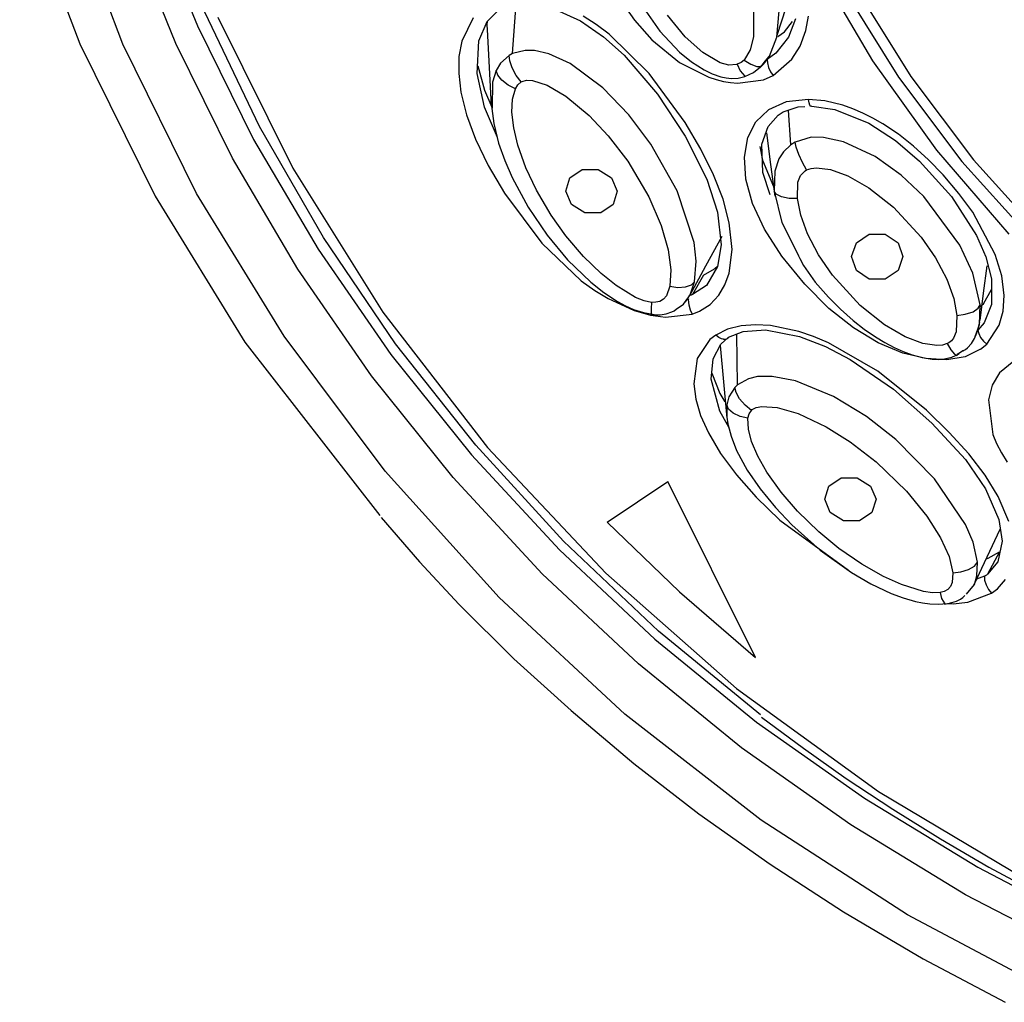
# Model space of a CAD drawing. Units: millimetres. Extents: x 7 to 203, y 5 to 291.
# Drawn here: x 132 to 142, y 191 to 201 of the extents above; entities that cross this region are included whole.
import ezdxf

# ---------------------------------------------------------------- set-up
doc = ezdxf.new("R2010")
doc.units = ezdxf.units.MM

msp = doc.modelspace()

# ---------------------------------------------------------------- linework, layer by layer
at = {"color": 7, "linetype": 'Continuous'}
for p, q in [((131.70355, 202.4224), (132.34476, 200.73553)), ((132.80384, 200.73031), (132.17703, 202.37876)), ((133.09726, 202.17222), (133.60018, 200.9254)), ((133.36881, 200.73909), (132.85985, 202.00089)), ((140.80352, 200.55115), (140.21652, 201.55632)), ((138.08938, 201.23095), (138.26181, 200.98508)), ((140.48698, 201.32721), (141.07715, 200.37773)), ((140.62452, 201.32584), (141.20812, 200.38696)), ((136.96117, 200.62936), (136.99812, 201.16051)), ((137.34763, 201.13264), (137.68714, 200.9792)), ((139.52916, 201.16624), (139.53177, 200.80962)), ((134.26319, 199.85044), (133.67692, 201.07294)), ((136.68832, 200.97255), (136.81954, 201.10143)), ((137.85152, 200.93972), (137.71246, 201.02918)), ((138.35827, 201.11654), (138.53308, 200.8684)), ((138.80195, 200.80789), (138.61524, 201.038)), ((139.77961, 200.80616), (139.80632, 201.08607)), ((139.78321, 200.82523), (139.87961, 201.12034)), ((140.08853, 200.87579), (140.11846, 201.02841)), ((133.60018, 200.9254), (134.1973, 199.71374)), ((133.81708, 201.01893), (134.6161, 199.40778)), ((136.54073, 201.01265), (136.41895, 200.76298)), ((136.60021, 200.7671), (136.68832, 200.97255)), ((136.69, 200.97416), (136.68604, 200.93393)), ((136.68604, 200.93393), (136.69164, 200.88841)), ((137.68714, 200.9792), (137.9307, 200.80808)), ((137.99032, 200.83547), (137.85152, 200.93972)), ((138.26181, 200.98508), (138.44621, 200.77674)), ((139.86127, 200.86193), (139.9463, 200.97209)), ((139.97774, 201.00011), (139.90439, 200.8043)), ((136.68832, 200.88807), (136.71062, 200.48016)), ((138.41769, 200.41833), (137.99032, 200.83547)), ((138.53308, 200.8684), (138.74257, 200.64499)), ((139.53177, 200.80962), (139.49689, 200.66911)), ((139.78999, 200.81099), (139.86127, 200.86193)), ((140.02749, 200.71069), (140.08853, 200.87579)), ((132.34476, 200.73553), (133.14686, 199.10713)), ((133.58814, 199.13773), (132.80384, 200.73031)), ((133.97309, 199.51286), (133.36881, 200.73909)), ((136.41895, 200.76298), (136.38926, 200.59965)), ((136.58344, 200.41602), (136.60021, 200.7671)), ((137.9307, 200.80808), (138.15021, 200.61179)), ((138.44621, 200.77674), (138.74116, 200.53494)), ((138.98877, 200.64104), (138.80195, 200.80789)), ((139.70065, 200.60105), (139.77961, 200.80616)), ((139.90439, 200.8043), (139.77037, 200.63261)), ((139.9398, 200.5688), (140.02749, 200.71069)), ((136.38926, 200.59965), (136.386, 200.41823)), ((136.92423, 200.60914), (136.83154, 200.52636)), ((136.9423, 200.61964), (136.92423, 200.60914)), ((136.93122, 200.55222), (136.92423, 200.60914)), ((136.96134, 200.62911), (136.9423, 200.61964)), ((137.09423, 200.66433), (136.96134, 200.62911)), ((137.19656, 200.66266), (137.09423, 200.66433)), ((137.34885, 200.62862), (137.19656, 200.66266)), ((137.57631, 200.52417), (137.34885, 200.62862)), ((138.15021, 200.61179), (138.50802, 200.197)), ((138.74257, 200.64499), (138.86785, 200.54251)), ((139.17591, 200.53071), (138.98877, 200.64104)), ((139.49689, 200.66911), (139.43282, 200.56121)), ((139.67243, 200.5581), (139.70065, 200.60105)), ((139.77037, 200.63261), (139.67799, 200.56804)), ((136.58996, 200.50034), (136.65995, 200.23943)), ((136.83154, 200.52636), (136.78705, 200.44866)), ((136.95798, 200.47689), (136.93122, 200.55222)), ((137.92324, 200.2652), (137.57631, 200.52417)), ((138.74116, 200.53494), (139.05376, 200.37777)), ((138.86785, 200.54251), (139.00569, 200.45532)), ((139.26723, 200.50745), (139.17591, 200.53071)), ((139.3501, 200.51305), (139.26723, 200.50745)), ((139.358, 200.51531), (139.3501, 200.51305)), ((139.39792, 200.53334), (139.358, 200.51531)), ((139.358, 200.51531), (139.39037, 200.44708)), ((139.43282, 200.56121), (139.39792, 200.53334)), ((139.43282, 200.56125), (139.50099, 200.51664)), ((139.50099, 200.51664), (139.56596, 200.49053)), ((139.58253, 200.46662), (139.64006, 200.53259)), ((139.61333, 200.4905), (139.63566, 200.51389)), ((139.63566, 200.51389), (139.67243, 200.5581)), ((139.64006, 200.53259), (139.69758, 200.5986)), ((139.67799, 200.56804), (139.67899, 200.53037)), ((139.67899, 200.53037), (139.69165, 200.48303)), ((139.74025, 200.39448), (139.9398, 200.5688)), ((141.48611, 199.59768), (140.80352, 200.55115)), ((136.386, 200.41823), (136.40986, 200.21909)), ((136.66242, 200.0591), (136.58344, 200.41602)), ((136.71062, 200.48016), (136.7329, 200.07225)), ((136.78705, 200.44866), (136.7465, 200.32358)), ((136.80214, 200.40114), (136.78705, 200.44866)), ((136.84668, 200.34628), (136.80214, 200.40114)), ((137.00104, 200.39671), (136.95798, 200.47689)), ((137.05086, 200.32713), (137.00104, 200.39671)), ((138.80189, 199.89368), (138.41769, 200.41833)), ((139.00569, 200.45532), (139.09128, 200.4146)), ((139.09128, 200.4146), (139.18161, 200.38347)), ((139.39037, 200.44708), (139.43757, 200.38989)), ((139.43871, 200.38575), (139.52941, 200.42736)), ((139.52941, 200.42736), (139.60567, 200.48895)), ((139.56596, 200.49053), (139.61333, 200.4905)), ((139.63747, 200.34881), (139.74025, 200.39448)), ((139.69165, 200.48303), (139.71375, 200.4349)), ((139.71375, 200.4349), (139.74019, 200.3943)), ((136.7465, 200.32358), (136.7438, 200.04845)), ((136.9146, 200.29451), (136.84668, 200.34628)), ((136.99122, 200.25515), (136.9146, 200.29451)), ((136.99122, 200.25511), (137.01691, 200.29759)), ((137.01691, 200.29759), (137.05086, 200.32713)), ((137.05086, 200.32713), (137.06246, 200.33333)), ((137.06246, 200.33333), (137.11008, 200.34508)), ((137.11008, 200.34508), (137.17176, 200.34218)), ((137.17176, 200.34218), (137.32876, 200.29257)), ((137.32876, 200.29257), (137.52942, 200.17619)), ((139.05376, 200.37777), (139.13246, 200.35236)), ((139.13246, 200.35236), (139.20957, 200.33333)), ((139.18161, 200.38347), (139.23933, 200.37052)), ((139.20957, 200.33333), (139.28502, 200.32059)), ((139.23933, 200.37052), (139.29759, 200.36444)), ((139.28502, 200.32059), (139.35882, 200.31408)), ((139.29759, 200.36444), (139.36841, 200.36876)), ((139.35882, 200.31408), (139.63747, 200.34881)), ((139.36841, 200.36876), (139.43871, 200.38569)), ((141.07715, 200.37773), (141.75448, 199.47811)), ((141.20812, 200.38696), (141.8779, 199.49736)), ((136.40986, 200.21909), (136.46987, 199.97731)), ((136.65995, 200.23943), (136.73829, 200.05944)), ((136.9614, 200.14296), (136.99122, 200.25511)), ((138.20264, 199.97531), (137.92324, 200.2652)), ((138.50802, 200.197), (138.80151, 199.75016)), ((136.73163, 200.09629), (136.7613, 199.88251)), ((136.9548, 200.0066), (136.9614, 200.14296)), ((137.52942, 200.17619), (137.77787, 199.96989)), ((139.88018, 200.11376), (139.69042, 200.02884)), ((140.11782, 200.13895), (139.88018, 200.11376)), ((140.12409, 200.10427), (140.11778, 200.1388)), ((140.29196, 200.12481), (140.11782, 200.13895)), ((140.13273, 200.07852), (140.12409, 200.10427)), ((140.14259, 200.0667), (140.13273, 200.07852)), ((140.48208, 200.07872), (140.29196, 200.12481)), ((140.58995, 200.04106), (140.48208, 200.07872)), ((136.46987, 199.97731), (136.56663, 199.71605)), ((136.79962, 199.73523), (136.66242, 200.0591)), ((136.97348, 199.83905), (136.9548, 200.0066)), ((137.77787, 199.96989), (137.98164, 199.75394)), ((138.43744, 199.6644), (138.20264, 199.97531)), ((139.55739, 199.90066), (139.69042, 200.02884)), ((139.68747, 199.85304), (139.79359, 199.97349)), ((139.79359, 199.97349), (139.84875, 200.0079)), ((139.84875, 200.0079), (140.00806, 200.05996)), ((139.92968, 199.65585), (139.90314, 200.02567)), ((140.00806, 200.05996), (140.08012, 200.06513)), ((140.15217, 200.07031), (140.14259, 200.0667)), ((140.15215, 200.07031), (140.39718, 200.03401)), ((140.39718, 200.03401), (140.76205, 199.8879)), ((140.69745, 199.9954), (140.58995, 200.04106)), ((140.80473, 199.94186), (140.69745, 199.9954)), ((136.7613, 199.88251), (136.81206, 199.67358)), ((138.97075, 199.60864), (138.80189, 199.89368)), ((139.47143, 199.734), (139.55739, 199.90066)), ((140.76205, 199.8879), (141.04708, 199.70315)), ((140.91196, 199.88043), (140.80473, 199.94186)), ((141.07723, 199.76987), (140.91196, 199.88043)), ((134.94271, 198.66887), (134.26319, 199.85044)), ((137.01879, 199.65127), (136.97348, 199.83905)), ((139.62087, 199.66209), (139.68747, 199.85304)), ((139.66985, 199.78595), (139.71386, 199.44722)), ((141.2386, 199.64221), (141.07723, 199.76987)), ((134.1973, 199.71374), (134.88564, 198.54316)), ((136.56663, 199.71605), (136.70112, 199.43662)), ((136.81206, 199.67358), (136.87665, 199.48852)), ((137.98164, 199.75394), (138.18975, 199.48147)), ((138.7181, 199.16392), (138.43744, 199.6644)), ((138.80151, 199.75016), (139.03474, 199.28985)), ((139.43327, 199.52526), (139.47143, 199.734)), ((139.6301, 199.36127), (139.62087, 199.66209)), ((139.93002, 199.65545), (139.85086, 199.5806)), ((139.97527, 199.68336), (139.93002, 199.65545)), ((140.14483, 199.73671), (139.97527, 199.68336)), ((139.98563, 199.63066), (139.97527, 199.68336)), ((140.27918, 199.73305), (140.14483, 199.73671)), ((140.49107, 199.68729), (140.27918, 199.73305)), ((140.82748, 199.53028), (140.49107, 199.68729)), ((141.04708, 199.70315), (141.30115, 199.48279)), ((137.1034, 199.41238), (137.01879, 199.65127)), ((139.1059, 199.33679), (138.97075, 199.60864)), ((139.59847, 199.63859), (139.6264, 199.4938)), ((139.85086, 199.5806), (139.80275, 199.50611)), ((140.01327, 199.55336), (139.98563, 199.63066)), ((140.05385, 199.46639), (140.01327, 199.55336)), ((141.39684, 199.49742), (141.2386, 199.64221)), ((142.25887, 198.7035), (141.48611, 199.59768)), ((134.66973, 198.32823), (133.97309, 199.51286)), ((136.87665, 199.48852), (136.95573, 199.30794)), ((138.18975, 199.48147), (138.4141, 199.10275)), ((139.44917, 199.28893), (139.43327, 199.52526)), ((139.6264, 199.4938), (139.74247, 199.21084)), ((139.71386, 199.44722), (139.7579, 199.10848)), ((139.80275, 199.50611), (139.76016, 199.37652)), ((140.09767, 199.38857), (140.05385, 199.46639)), ((141.10551, 199.33173), (140.82748, 199.53028)), ((141.30115, 199.48279), (141.64253, 199.10453)), ((141.55292, 199.33535), (141.39684, 199.49742)), ((141.75448, 199.47811), (142.51393, 198.63504)), ((141.8779, 199.49736), (142.62891, 198.66364)), ((134.6161, 199.40778), (135.57808, 197.87274)), ((136.70112, 199.43662), (136.87438, 199.14061)), ((137.21583, 199.17303), (137.1034, 199.41238)), ((137.573, 199.30576), (137.7042, 199.39453)), ((137.7042, 199.39453), (137.873, 199.39453)), ((137.873, 199.39453), (138.01491, 199.30576)), ((139.70748, 199.12204), (139.6301, 199.36127)), ((139.76016, 199.37652), (139.75177, 199.16268)), ((140.03341, 199.32824), (140.08164, 199.37858)), ((140.08164, 199.37858), (140.09767, 199.38857)), ((140.09767, 199.38857), (140.14545, 199.40518)), ((140.14545, 199.40518), (140.20419, 199.4115)), ((140.20419, 199.4115), (140.35304, 199.39155)), ((140.35304, 199.39155), (140.53819, 199.32474)), ((136.95573, 199.30794), (137.12789, 198.99131)), ((137.52952, 199.16212), (137.573, 199.30576)), ((138.01491, 199.30576), (138.07576, 199.16212)), ((139.03474, 199.28985), (139.14856, 198.93851)), ((139.20674, 199.07622), (139.1059, 199.33679)), ((139.52049, 199.03034), (139.44917, 199.28893)), ((140.00051, 199.08476), (140.00495, 199.25934)), ((140.00495, 199.25934), (140.03341, 199.32824)), ((140.53819, 199.32474), (140.76079, 199.19809)), ((141.34631, 199.10636), (141.10551, 199.33173)), ((141.72268, 199.13604), (141.55292, 199.33535)), ((134.52325, 197.61607), (133.58814, 199.13773)), ((136.87438, 199.14061), (137.27292, 198.60621)), ((137.37266, 198.90702), (137.21583, 199.17303)), ((137.59037, 199.01846), (137.52952, 199.16212)), ((138.07576, 199.16212), (138.03228, 199.01846)), ((138.89709, 198.61427), (138.7181, 199.16392)), ((139.75177, 199.16268), (139.83163, 198.8273)), ((139.77284, 199.12829), (139.75177, 199.16268)), ((140.76079, 199.19809), (141.02261, 198.99297)), ((141.86868, 198.93667), (141.72268, 199.13604)), ((133.14686, 199.10713), (134.10352, 197.54996)), ((138.4141, 199.10275), (138.54633, 198.79562)), ((139.27279, 198.82544), (139.20674, 199.07622)), ((139.64824, 198.75574), (139.52049, 199.03034)), ((139.82903, 199.09999), (139.77284, 199.12829)), ((139.91147, 199.0849), (139.82903, 199.09999)), ((140.00051, 199.08476), (139.91147, 199.0849)), ((140.03433, 198.90724), (140.00051, 199.08476)), ((141.73238, 198.5861), (141.34631, 199.10636)), ((141.64253, 199.10453), (141.90995, 198.6907)), ((137.12789, 198.99131), (137.33133, 198.69234)), ((137.73228, 198.92973), (137.59037, 199.01846)), ((137.90107, 198.92973), (137.73228, 198.92973)), ((138.03228, 199.01846), (137.90107, 198.92973)), ((139.14856, 198.93851), (139.18715, 198.59017)), ((141.02261, 198.99297), (141.31913, 198.67184)), ((142.10911, 198.48471), (141.86868, 198.93667)), ((137.52996, 198.68571), (137.37266, 198.90702)), ((139.30292, 198.53949), (139.27279, 198.82544)), ((139.83163, 198.8273), (140.00965, 198.47733)), ((140.10731, 198.70777), (140.03433, 198.90724)), ((138.54633, 198.79562), (138.62149, 198.53787)), ((139.83348, 198.46747), (139.64824, 198.75574)), ((135.71211, 197.53423), (134.94271, 198.66887)), ((137.27292, 198.60621), (137.69411, 198.20644)), ((137.33133, 198.69234), (137.54849, 198.42968)), ((137.71868, 198.46421), (137.52996, 198.68571)), ((138.91958, 198.41385), (138.89709, 198.61427)), ((139.02322, 198.36541), (139.19611, 198.68155)), ((140.22426, 198.4835), (140.10731, 198.70777)), ((140.57538, 198.46335), (140.62788, 198.61103)), ((140.62788, 198.61103), (140.76539, 198.70228)), ((140.76539, 198.70228), (140.93533, 198.70228)), ((140.93533, 198.70228), (141.07285, 198.61103)), ((141.07285, 198.61103), (141.12535, 198.46335)), ((141.31913, 198.67184), (141.4712, 198.45187)), ((141.90995, 198.6907), (142.01057, 198.46116)), ((134.88564, 198.54316), (135.66188, 197.41943)), ((138.62149, 198.53787), (138.65034, 198.32225)), ((139.18715, 198.59017), (139.1485, 198.35706)), ((139.27217, 198.28751), (139.30292, 198.53949)), ((139.98647, 198.52257), (140.02363, 198.44412)), ((141.87046, 198.28831), (141.73238, 198.5861)), ((137.54849, 198.42968), (137.79525, 198.19038)), ((137.90572, 198.28233), (137.71868, 198.46421)), ((138.90278, 198.19428), (138.91958, 198.41385)), ((140.07713, 198.16859), (139.83348, 198.46747)), ((140.02363, 198.44412), (140.06535, 198.36816)), ((140.37384, 198.26497), (140.22426, 198.4835)), ((140.62788, 198.3157), (140.57538, 198.46335)), ((141.12535, 198.46335), (141.07285, 198.3157)), ((141.4712, 198.45187), (141.59186, 198.22251)), ((142.01057, 198.46116), (142.07075, 198.2258)), ((142.17804, 198.26007), (142.10911, 198.48471)), ((135.45529, 197.19098), (134.66973, 198.32823)), ((138.65034, 198.32225), (138.63791, 198.14725)), ((138.85032, 198.0493), (139.02322, 198.36541)), ((138.998, 198.26626), (139.11632, 198.33253)), ((139.1485, 198.35706), (139.03022, 198.15649)), ((139.11632, 198.33253), (139.14987, 198.36493)), ((140.06535, 198.36816), (140.18818, 198.19281)), ((140.76539, 198.22442), (140.62788, 198.3157)), ((141.07285, 198.3157), (140.93533, 198.22442)), ((141.98494, 198.07477), (142.02279, 198.3656)), ((137.69411, 198.20644), (137.83734, 198.10288)), ((137.79525, 198.19038), (137.93289, 198.08135)), ((138.06703, 198.15466), (137.90572, 198.28233)), ((138.85485, 198.05768), (138.90278, 198.19428)), ((138.86888, 198.16188), (138.90278, 198.19428)), ((138.998, 198.26626), (138.8807, 198.05823)), ((139.22677, 198.16166), (139.27217, 198.28751)), ((140.18818, 198.19281), (140.33119, 198.03018)), ((140.66711, 197.94398), (140.37384, 198.26497)), ((140.93533, 198.22442), (140.76539, 198.22442)), ((141.59186, 198.22251), (141.66679, 198.01781)), ((141.94954, 197.9498), (141.87046, 198.28831)), ((142.07075, 198.2258), (142.06823, 197.95117)), ((142.20438, 198.04833), (142.17804, 198.26007)), ((137.83734, 198.10288), (137.9794, 198.01544)), ((137.93289, 198.08135), (138.08095, 197.9839)), ((138.2733, 198.02841), (138.06703, 198.15466)), ((138.63791, 198.14725), (138.60197, 198.04684)), ((138.63791, 198.14725), (138.72284, 198.13595)), ((138.72284, 198.13595), (138.80556, 198.14061)), ((138.80556, 198.14061), (138.86888, 198.16188)), ((139.03022, 198.15649), (138.8807, 198.05823)), ((139.16072, 198.05175), (139.22677, 198.16166)), ((140.33497, 197.91092), (140.07713, 198.16859)), ((141.98354, 197.95978), (142.06983, 198.11263)), ((137.9794, 198.01544), (138.25883, 197.88831)), ((138.08095, 197.9839), (138.16428, 197.93844)), ((138.36359, 197.99124), (138.2733, 198.02841)), ((138.44361, 197.97521), (138.36359, 197.99124)), ((138.44361, 197.97525), (138.4387, 197.90905)), ((138.48998, 197.97664), (138.44361, 197.97521)), ((138.53243, 197.98666), (138.48998, 197.97664)), ((138.57198, 198.0099), (138.53243, 197.98666)), ((138.60197, 198.04684), (138.57198, 198.0099)), ((138.78481, 197.95634), (138.8414, 198.03292)), ((138.80478, 197.98197), (138.85485, 198.05768)), ((138.83676, 198.0131), (138.83538, 198.00389)), ((138.83538, 198.00389), (138.8401, 197.95001)), ((138.86419, 198.05219), (138.84153, 198.04498)), ((138.8807, 198.05823), (138.86419, 198.05219)), ((139.06799, 197.95385), (139.16072, 198.05175)), ((140.33119, 198.03018), (140.45895, 197.90155)), ((141.66679, 198.01781), (141.70069, 197.83647)), ((141.94709, 197.78397), (141.98494, 198.07477)), ((142.1934, 197.88187), (142.20438, 198.04833)), ((135.57808, 197.87274), (136.69448, 196.4276)), ((138.16428, 197.93844), (138.25109, 197.90024)), ((138.25109, 197.90024), (138.35836, 197.86738)), ((138.25883, 197.88831), (138.43195, 197.8396)), ((138.4387, 197.90905), (138.44055, 197.84748)), ((138.5991, 197.85293), (138.65924, 197.8735)), ((138.65924, 197.8735), (138.68302, 197.88694)), ((138.68302, 197.88694), (138.70539, 197.90308)), ((138.70539, 197.90308), (138.78481, 197.95634)), ((138.8401, 197.95001), (138.85494, 197.8948)), ((138.85494, 197.8948), (138.87536, 197.84919)), ((138.87553, 197.84955), (138.95499, 197.88086)), ((138.95499, 197.88086), (139.06799, 197.95385)), ((140.59714, 197.70285), (140.33497, 197.91092)), ((140.45895, 197.90155), (140.59433, 197.78095)), ((140.92746, 197.73707), (140.66711, 197.94398)), ((141.78976, 197.84925), (141.87223, 197.87611)), ((141.87223, 197.87611), (141.92845, 197.91245)), ((141.92845, 197.91245), (141.94954, 197.9498)), ((141.93974, 197.73874), (141.94954, 197.9498)), ((141.94879, 197.93092), (141.98354, 197.95978)), ((142.06823, 197.95117), (141.99074, 197.75605)), ((142.15189, 197.73103), (142.1934, 197.88187)), ((138.35836, 197.86738), (138.4706, 197.84748)), ((138.43195, 197.8396), (138.59249, 197.81728)), ((138.43727, 197.84748), (138.48619, 197.84295)), ((138.48619, 197.84295), (138.53518, 197.84392)), ((138.53518, 197.84392), (138.5991, 197.85293)), ((138.59249, 197.81728), (138.87553, 197.84955)), ((140.59433, 197.78095), (140.71078, 197.69053)), ((141.70069, 197.83647), (141.69407, 197.66139)), ((141.70069, 197.83647), (141.78976, 197.84925)), ((141.92518, 197.67633), (141.94516, 197.76897)), ((139.25367, 197.68843), (139.13041, 197.6275)), ((139.40023, 197.72515), (139.25367, 197.68843)), ((139.26461, 197.60301), (139.4191, 197.6636)), ((139.55205, 197.73747), (139.40023, 197.72515)), ((139.4191, 197.6636), (139.65937, 197.68175)), ((139.71392, 197.72862), (139.55205, 197.73747)), ((139.65937, 197.68175), (140.02119, 197.61266)), ((140.0151, 197.66494), (139.71392, 197.72862)), ((140.17166, 197.61106), (140.0151, 197.66494)), ((140.86056, 197.5441), (140.59714, 197.70285)), ((140.71078, 197.69053), (140.83284, 197.6071)), ((141.14999, 197.6079), (140.92746, 197.73707)), ((141.69407, 197.66139), (141.66396, 197.593)), ((141.88901, 197.59103), (141.92518, 197.67633)), ((141.89696, 197.61131), (141.93974, 197.73874)), ((141.99074, 197.75605), (141.92515, 197.67834)), ((141.92515, 197.67837), (141.93317, 197.64212)), ((142.0181, 197.52864), (142.15189, 197.73103)), ((135.60258, 196.17475), (134.52325, 197.61607)), ((139.06646, 197.57876), (138.93044, 197.37707)), ((139.13041, 197.6275), (139.06646, 197.57876)), ((139.16253, 197.60128), (139.13024, 197.62714)), ((139.18775, 197.58781), (139.16253, 197.60128)), ((139.18064, 197.52947), (139.26461, 197.60301)), ((139.20293, 197.58269), (139.18775, 197.58781)), ((139.20666, 197.5818), (139.20293, 197.58269)), ((139.2076, 197.58162), (139.20666, 197.5818)), ((139.20784, 197.58156), (139.2076, 197.58162)), ((139.2079, 197.58156), (139.20784, 197.58156)), ((139.20792, 197.58156), (139.2079, 197.58156)), ((139.20794, 197.58156), (139.20792, 197.58156)), ((139.20797, 197.58156), (139.20794, 197.58156)), ((139.208, 197.58152), (139.20797, 197.58156)), ((139.20809, 197.58152), (139.208, 197.58152)), ((139.20823, 197.5815), (139.20809, 197.58152)), ((139.20854, 197.58144), (139.20823, 197.5815)), ((139.20914, 197.58132), (139.20854, 197.58144)), ((139.21034, 197.5811), (139.20914, 197.58132)), ((139.21274, 197.5807), (139.21034, 197.5811)), ((139.21745, 197.58019), (139.21274, 197.5807)), ((139.22652, 197.58009), (139.21745, 197.58019)), ((139.24277, 197.58359), (139.22652, 197.58009)), ((139.25129, 197.58812), (139.24277, 197.58359)), ((139.25398, 197.59012), (139.25129, 197.58812)), ((139.25569, 197.59158), (139.25398, 197.59012)), ((139.25571, 197.59158), (139.25569, 197.59158)), ((139.25572, 197.59161), (139.25571, 197.59158)), ((139.25577, 197.59165), (139.25572, 197.59161)), ((139.25586, 197.59173), (139.25577, 197.59165)), ((139.256, 197.59189), (139.25586, 197.59173)), ((139.25634, 197.59219), (139.256, 197.59189)), ((139.25697, 197.5928), (139.25634, 197.59219)), ((139.2582, 197.59411), (139.25697, 197.5928)), ((139.26053, 197.59683), (139.2582, 197.59411)), ((139.26461, 197.60301), (139.26053, 197.59683)), ((139.36027, 197.09603), (139.35366, 197.63791)), ((140.02119, 197.61266), (140.29956, 197.50431)), ((140.33252, 197.54285), (140.17166, 197.61106)), ((140.83284, 197.6071), (140.93119, 197.54748)), ((141.33612, 197.53818), (141.14999, 197.6079)), ((141.64146, 197.56621), (141.61366, 197.54456)), ((141.66396, 197.593), (141.64146, 197.56621)), ((141.8559, 197.53724), (141.88901, 197.59103)), ((141.89396, 197.60668), (141.89696, 197.61131)), ((141.93317, 197.64212), (141.95395, 197.60055)), ((141.95395, 197.60055), (141.98423, 197.56063)), ((141.98423, 197.56063), (142.01804, 197.52843)), ((134.10352, 197.54996), (135.54394, 195.70262)), ((136.56749, 196.45223), (135.71211, 197.53423)), ((139.09899, 197.37499), (139.18064, 197.52947)), ((139.1737, 197.51628), (139.24548, 196.74123)), ((140.29956, 197.50431), (140.56371, 197.3662)), ((140.85717, 197.24022), (140.33252, 197.54285)), ((141.12277, 197.43433), (140.86056, 197.5441)), ((140.93119, 197.54748), (141.03299, 197.49359)), ((141.03299, 197.49359), (141.12636, 197.45172)), ((141.12636, 197.45172), (141.22279, 197.41657)), ((141.48698, 197.51522), (141.33612, 197.53818)), ((141.54735, 197.51998), (141.48698, 197.51522)), ((141.59701, 197.53514), (141.54735, 197.51998)), ((141.61366, 197.54456), (141.59701, 197.53514)), ((141.59701, 197.53514), (141.63722, 197.46913)), ((141.63722, 197.46913), (141.67441, 197.42294)), ((141.70928, 197.42816), (141.77026, 197.46451)), ((141.76621, 197.45695), (141.79116, 197.47265)), ((141.95223, 197.47505), (141.7877, 197.39612)), ((141.79116, 197.47265), (141.81396, 197.4905)), ((141.81396, 197.4905), (141.8559, 197.53724)), ((141.95223, 197.47505), (142.0181, 197.52864)), ((135.66188, 197.41943), (136.52222, 196.348)), ((138.93044, 197.37707), (138.89308, 197.10827)), ((139.0804, 197.15673), (139.09899, 197.37499)), ((140.56371, 197.3662), (141.02328, 197.0497)), ((141.36751, 197.37521), (141.12277, 197.43433)), ((141.22279, 197.41657), (141.32859, 197.38811)), ((141.32859, 197.38811), (141.43759, 197.37108)), ((141.59456, 197.3628), (141.36751, 197.37521)), ((141.43759, 197.37108), (141.50273, 197.3678)), ((141.50273, 197.3678), (141.56711, 197.37193)), ((141.56711, 197.37193), (141.64809, 197.39168)), ((141.7877, 197.39612), (141.59456, 197.3628)), ((141.64809, 197.39168), (141.72563, 197.42726)), ((141.67441, 197.42294), (141.69977, 197.40954)), ((141.69977, 197.40954), (141.70928, 197.42816)), ((142.30623, 197.34941), (142.15568, 197.22357)), ((141.37479, 196.82407), (140.85717, 197.24022)), ((136.32596, 196.10666), (135.45529, 197.19098)), ((139.172, 196.81464), (139.0804, 197.15673)), ((139.08565, 197.22027), (139.17108, 197.00239)), ((139.47698, 197.16101), (139.36053, 197.09581)), ((139.57504, 197.18346), (139.47698, 197.16101)), ((139.73017, 197.18637), (139.57504, 197.18346)), ((139.97745, 197.13906), (139.73017, 197.18637)), ((140.38365, 196.97062), (139.97745, 197.13906)), ((142.15568, 197.22357), (142.07566, 197.0923)), ((138.89308, 197.10827), (138.91511, 196.94399)), ((139.33096, 197.06782), (139.26666, 196.9662)), ((139.34512, 197.08221), (139.33096, 197.06782)), ((139.34432, 197.01335), (139.33096, 197.06782)), ((139.36053, 197.09581), (139.34512, 197.08221)), ((141.02328, 197.0497), (141.43228, 196.6874)), ((142.07566, 197.0923), (142.03587, 196.9343)), ((138.91511, 196.94399), (138.96724, 196.76848)), ((139.17108, 197.00239), (139.22552, 196.91383)), ((139.26666, 196.9662), (139.24685, 196.88072)), ((139.38308, 196.94593), (139.34432, 197.01335)), ((139.44184, 196.87799), (139.38308, 196.94593)), ((140.73446, 196.75656), (140.38365, 196.97062)), ((142.03587, 196.9343), (142.08505, 196.56688)), ((139.24685, 196.88072), (139.24462, 196.75051)), ((139.26527, 196.83726), (139.24685, 196.88072)), ((139.31504, 196.79373), (139.26527, 196.83726)), ((139.50783, 196.82232), (139.44184, 196.87799)), ((139.48403, 196.78587), (139.50783, 196.82232)), ((139.50783, 196.82232), (139.51708, 196.83104)), ((139.51708, 196.83104), (139.55906, 196.85355)), ((139.55906, 196.85355), (139.6187, 196.86525)), ((139.6187, 196.86525), (139.78285, 196.85428)), ((139.78285, 196.85428), (140.00809, 196.78913)), ((141.61913, 196.58872), (141.37479, 196.82407)), ((138.96724, 196.76848), (139.05, 196.5821)), ((139.27237, 196.63575), (139.172, 196.81464)), ((139.24462, 196.75051), (139.2564, 196.68012)), ((139.38923, 196.75907), (139.31504, 196.79373)), ((139.47191, 196.73884), (139.38923, 196.75907)), ((139.47191, 196.73884), (139.48403, 196.78587)), ((139.47612, 196.6236), (139.47191, 196.73884)), ((140.00809, 196.78913), (140.30505, 196.6484)), ((141.04889, 196.51169), (140.73446, 196.75656)), ((139.25047, 196.70464), (139.29149, 196.54717)), ((139.50955, 196.49046), (139.47612, 196.6236)), ((140.30505, 196.6484), (140.5622, 196.48789)), ((141.43228, 196.6874), (141.79118, 196.29828)), ((139.05, 196.5821), (139.17938, 196.36311)), ((139.29149, 196.54717), (139.34797, 196.39655)), ((141.4622, 196.09469), (141.04889, 196.51169)), ((141.82818, 196.35826), (141.61913, 196.58872)), ((142.08505, 196.56688), (142.1244, 196.46934)), ((137.50456, 195.42823), (136.56749, 196.45223)), ((136.69448, 196.4276), (137.95527, 195.08516)), ((139.57614, 196.33315), (139.50955, 196.49046)), ((140.5622, 196.48789), (140.83999, 196.27387)), ((142.1244, 196.46934), (142.17472, 196.37017)), ((136.52222, 196.348), (137.46241, 195.33413)), ((139.17938, 196.36311), (139.34896, 196.1339)), ((139.34797, 196.39655), (139.46249, 196.18476)), ((139.67401, 196.1626), (139.57614, 196.33315)), ((141.79118, 196.29828), (142.00452, 195.98631)), ((142.00191, 196.13074), (141.82818, 196.35826)), ((142.17472, 196.37017), (142.23608, 196.26959)), ((140.83999, 196.27387), (141.16416, 195.96113)), ((136.81667, 194.82748), (135.60258, 196.17475)), ((137.27747, 195.08061), (136.32596, 196.10666)), ((139.34896, 196.1339), (139.55929, 195.89594)), ((139.46249, 196.18476), (139.60178, 195.98678)), ((139.82423, 195.95197), (139.67401, 196.1626)), ((140.33489, 196.01642), (140.46707, 196.10397)), ((140.46707, 196.10397), (140.63622, 196.10397)), ((140.63622, 196.10397), (140.77774, 196.01642)), ((141.7929, 195.60633), (141.4622, 196.09469)), ((142.14034, 195.90453), (142.00191, 196.13074)), ((137.97106, 195.62968), (138.61547, 196.06389)), ((139.5533, 194.18607), (138.61547, 196.06389)), ((139.60178, 195.98678), (139.76441, 195.78794)), ((140.29016, 195.87472), (140.33489, 196.01642)), ((140.77774, 196.01642), (140.83756, 195.87472)), ((142.00452, 195.98631), (142.14746, 195.65978)), ((139.55929, 195.89594), (139.81092, 195.651)), ((140.00114, 195.74739), (139.82423, 195.95197)), ((140.34996, 195.73305), (140.29016, 195.87472)), ((140.83756, 195.87472), (140.79282, 195.73305)), ((141.16416, 195.96113), (141.37967, 195.6958)), ((142.25613, 195.63615), (142.14034, 195.90453)), ((139.76441, 195.78794), (139.93989, 195.60097)), ((135.56033, 195.68103), (135.96712, 195.20856)), ((140.22815, 195.52754), (140.00114, 195.74739)), ((140.49148, 195.6455), (140.34996, 195.73305)), ((140.79282, 195.73305), (140.66064, 195.6455)), ((141.37967, 195.6958), (141.52637, 195.46474)), ((137.97106, 195.62968), (138.74001, 194.88769)), ((139.81092, 195.651), (140.54576, 195.11711)), ((139.93989, 195.60097), (140.24111, 195.33218)), ((140.66064, 195.6455), (140.49148, 195.6455)), ((141.87273, 195.4182), (141.7929, 195.60633)), ((142.14746, 195.65978), (142.1836, 195.42637)), ((140.44255, 195.35097), (140.22815, 195.52754)), ((141.52637, 195.46474), (141.61669, 195.26345)), ((141.88381, 194.965), (142.16337, 195.55692)), ((138.51866, 194.4674), (137.50456, 195.42823)), ((140.687, 195.18154), (140.44255, 195.35097)), ((141.92061, 195.2024), (141.87273, 195.4182)), ((142.1836, 195.42637), (142.13594, 195.20583)), ((137.46241, 195.33413), (138.4779, 194.38277)), ((140.24111, 195.33218), (140.57452, 195.09425)), ((141.61669, 195.26345), (141.65578, 195.09164)), ((142.01294, 195.23873), (142.03517, 195.24539)), ((142.15457, 195.31396), (142.0283, 195.07666)), ((142.03517, 195.24539), (142.15457, 195.31396)), ((135.96712, 195.20856), (136.3918, 194.75062)), ((140.91829, 195.04999), (140.687, 195.18154)), ((141.82498, 195.12554), (141.88786, 195.16199)), ((141.88786, 195.16199), (141.92061, 195.2024)), ((141.91467, 195.05934), (141.92061, 195.2024)), ((142.13594, 195.20583), (142.0283, 195.07666)), ((138.30514, 194.11783), (137.27747, 195.08061)), ((137.95527, 195.08516), (139.34919, 193.85756)), ((140.57452, 195.09425), (140.78148, 194.97342)), ((141.10927, 194.96468), (140.91829, 195.04999)), ((141.65578, 195.09164), (141.65075, 194.98633)), ((141.65578, 195.09164), (141.74184, 195.1009)), ((141.74184, 195.1009), (141.82498, 195.12554)), ((141.88678, 194.96722), (141.91467, 195.05934)), ((141.99621, 195.05481), (141.91025, 195.02108)), ((141.99621, 195.05481), (141.99606, 195.01295)), ((142.01488, 195.06697), (141.99621, 195.05481)), ((142.0283, 195.07666), (142.01488, 195.06697)), ((140.78148, 194.97342), (140.99926, 194.87048)), ((141.34271, 194.89132), (141.10927, 194.96468)), ((141.6329, 194.94363), (141.60196, 194.91192)), ((141.65075, 194.98633), (141.6329, 194.94363)), ((141.80448, 194.86318), (141.88678, 194.96722)), ((141.99606, 195.01295), (142.01092, 194.96142)), ((142.01092, 194.96142), (142.038, 194.91126)), ((142.13458, 194.92099), (142.21735, 195.01754)), ((138.15718, 193.58259), (136.81667, 194.82748)), ((138.74001, 194.88769), (139.5533, 194.18607)), ((140.99926, 194.87048), (141.12688, 194.82278)), ((141.43963, 194.87665), (141.34271, 194.89132)), ((141.52058, 194.88), (141.43963, 194.87665)), ((141.56439, 194.89227), (141.52058, 194.88)), ((141.52061, 194.88004), (141.53717, 194.81521)), ((141.60196, 194.91192), (141.56439, 194.89227)), ((141.7395, 194.81075), (141.76374, 194.82829)), ((141.76374, 194.82829), (141.78592, 194.84861)), ((141.81651, 194.7755), (142.07017, 194.87237)), ((142.038, 194.91126), (142.07006, 194.87195)), ((142.07017, 194.87237), (142.13458, 194.92099)), ((136.3918, 194.75062), (136.97484, 194.17391)), ((141.12688, 194.82278), (141.25835, 194.78502)), ((141.25835, 194.78502), (141.33387, 194.76934)), ((141.33387, 194.76934), (141.40999, 194.75936)), ((141.40999, 194.75936), (141.50261, 194.75678)), ((141.50261, 194.75678), (141.5955, 194.76441)), ((141.53717, 194.81521), (141.57099, 194.75792)), ((141.56772, 194.75717), (141.60789, 194.76291)), ((141.57474, 194.76297), (141.66017, 194.75971)), ((141.60789, 194.76291), (141.64729, 194.77216)), ((141.64729, 194.77216), (141.6951, 194.78826)), ((141.66017, 194.75971), (141.81651, 194.7755)), ((141.6951, 194.78826), (141.7395, 194.81075)), ((139.60464, 193.57457), (138.51866, 194.4674)), ((138.4779, 194.38277), (139.56368, 193.4986)), ((136.97484, 194.17391), (137.58473, 193.62043)), ((139.40398, 193.22302), (138.30514, 194.11783)), ((139.34919, 193.85756), (140.86378, 192.75567)), ((137.58473, 193.62043), (138.25483, 193.05742)), ((139.61229, 192.45189), (138.15718, 193.58259)), ((139.56368, 193.4986), (140.71447, 192.68592)), ((139.61513, 193.55207), (140.06245, 193.21786)), ((140.5686, 192.40058), (139.40398, 193.22302)), ((140.06245, 193.21786), (140.51982, 192.89588)), ((138.25483, 193.05742), (138.94878, 192.51966)), ((140.51982, 192.89588), (141.0167, 192.5672)), ((140.86378, 192.75567), (142.48552, 191.78939)), ((140.71447, 192.68592), (141.92463, 191.94873)), ((138.94878, 192.51966), (139.70757, 191.98094)), ((141.0167, 192.5672), (141.52429, 192.25238)), ((141.17192, 191.44248), (139.61229, 192.45189)), ((141.79331, 191.65451), (140.5686, 192.40058)), ((141.52429, 192.25238), (142.04183, 191.9514)), ((139.70757, 191.98094), (140.49143, 191.47317)), ((141.92463, 191.94873), (143.18822, 191.29062)), ((142.04183, 191.9514), (142.56883, 191.66462)), ((143.0721, 190.98849), (141.79331, 191.65451)), ((140.49143, 191.47317), (141.34196, 190.97264)), ((142.82255, 190.56378), (141.17192, 191.44248)), ((141.34196, 190.97264), (142.21666, 190.50819))]:
    msp.add_line(p, q, dxfattribs=at)

doc.saveas('drawing.dxf')
